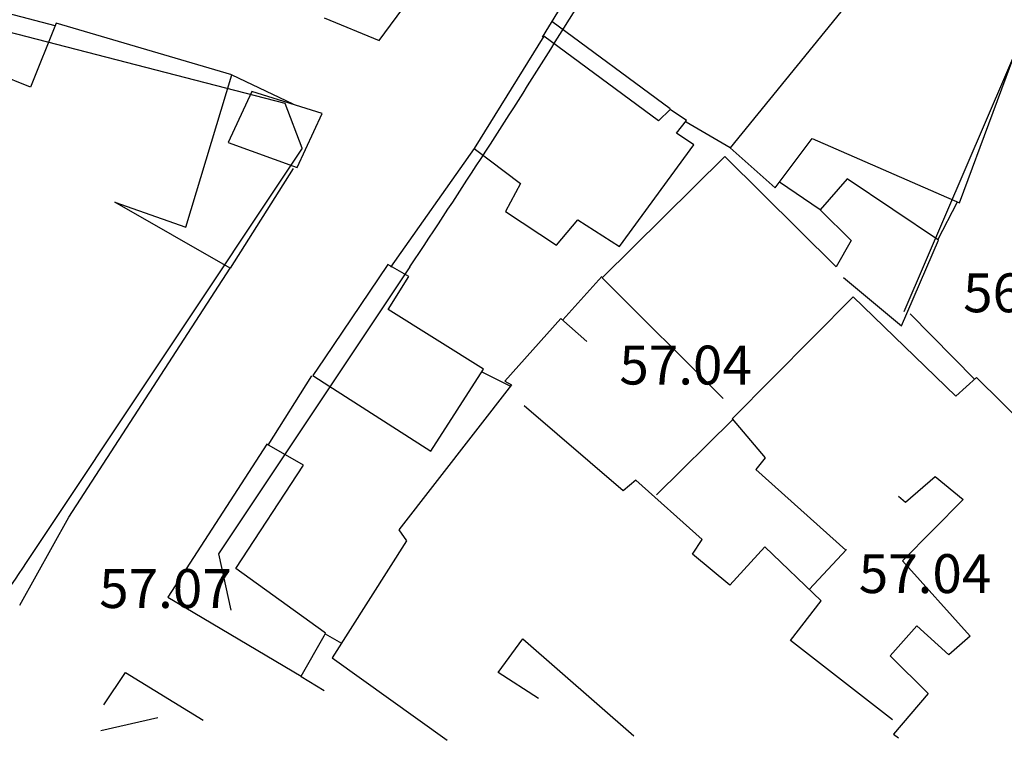
# Model space of a CAD drawing. Units: inches. Extents: x 664915 to 666296, y 4036899 to 4038827.
# Drawn here: x 665777 to 665852, y 4036899 to 4036955 of the extents above; entities that cross this region are included whole.
import ezdxf

# ---------------------------------------------------------------- set-up
doc = ezdxf.new("R2010")
doc.units = ezdxf.units.IN
doc.header["$MEASUREMENT"] = 0
for name, color, linetype in [('-had', 252, 'Continuous'), ('-home', 252, 'Continuous'), ('-sh-T-P-NEW', 4, 'Continuous'), ('elevation', 7, 'Continuous')]:
    doc.layers.add(name, color=color, linetype=linetype)
doc.styles.add('ROMANS', font='ROMANS', dxfattribs={"height": 0.2})

msp = doc.modelspace()

# ---------------------------------------------------------------- linework, layer by layer
at = {"layer": '-had', "linetype": 'Continuous'}
for p, q in [((665816.844, 4036953.443), (665838.067, 4036988.18)), ((665816.844, 4036953.443), (665838.067, 4036988.18)), ((665826.7, 4036947.917), (665817.582, 4036954.651)), ((665826.7, 4036947.917), (665817.582, 4036954.651)), ((665792.886, 4036950.525), (665797.592, 4036948.284)), ((665792.886, 4036950.525), (665797.592, 4036948.284)), ((665831.327, 4036944.888), (665827.926, 4036946.877)), ((665831.327, 4036944.888), (665827.926, 4036946.877)), ((665805.142, 4036935.704), (665811.596, 4036944.851)), ((665805.142, 4036935.704), (665811.596, 4036944.851)), ((665797.621, 4036943.292), (665792.748, 4036935.626)), ((665797.621, 4036943.292), (665792.748, 4036935.626)), ((665838.27, 4036940.121), (665835.127, 4036942.257)), ((665838.27, 4036940.121), (665835.127, 4036942.257)), ((665847.358, 4036937.803), (665848.877, 4036940.721)), ((665847.358, 4036937.803), (665848.877, 4036940.721)), ((665818.408, 4036931.62), (665821.427, 4036934.963)), ((665818.408, 4036931.62), (665821.427, 4036934.963)), ((665850.197, 4036927.029), (665845.231, 4036932.1)), ((665850.197, 4036927.029), (665845.231, 4036932.1)), ((665795.695, 4036921.946), (665799.051, 4036927.318)), ((665795.695, 4036921.946), (665799.051, 4036927.318)), ((665812.182, 4036927.625), (665814.374, 4036926.51)), ((665812.182, 4036927.625), (665814.374, 4036926.51)), ((665825.639, 4036918.113), (665831.55, 4036923.933)), ((665825.639, 4036918.113), (665831.55, 4036923.933)), ((665837.438, 4036910.827), (665840.303, 4036913.909)), ((665837.438, 4036910.827), (665840.303, 4036913.909)), ((665800.088, 4036907.404), (665801.333, 4036906.673)), ((665800.088, 4036907.404), (665801.333, 4036906.673)), ((665800, 4036902.991), (665798.221, 4036904.095)), ((665800, 4036902.991), (665798.221, 4036904.095))]:
    msp.add_line(p, q, dxfattribs=at)
for points in [[(665755.67, 4036958.974), (665756.734, 4036960.242), (665779.234, 4036954.332)], [(665755.67, 4036958.974), (665756.734, 4036960.242), (665779.234, 4036954.332)], [(665800, 4036954.92), (665804.261, 4036953.177), (665808.335, 4036958.736)], [(665800, 4036954.92), (665804.261, 4036953.177), (665808.335, 4036958.736)], [(665782.995, 4036901.923), (665784.688, 4036904.411), (665790.668, 4036900.743)], [(665782.995, 4036901.923), (665784.688, 4036904.411), (665790.668, 4036900.743)]]:
    msp.add_lwpolyline(points, dxfattribs=at)
at = {"layer": '-home', "linetype": 'Continuous'}
for p, q in [((665844.325, 4036960.899), (665831.327, 4036944.888)), ((665844.325, 4036960.899), (665831.327, 4036944.888)), ((665799.854, 4036947.555), (665794.414, 4036949.238)), ((665799.854, 4036947.555), (665794.414, 4036949.238)), ((665827.954, 4036946.995), (665826.693, 4036947.844)), ((665827.954, 4036946.995), (665826.693, 4036947.844)), ((665834.801, 4036941.823), (665837.661, 4036945.624)), ((665834.801, 4036941.823), (665837.661, 4036945.624)), ((665792.604, 4036945.321), (665797.93, 4036943.382)), ((665792.604, 4036945.321), (665797.93, 4036943.382)), ((665830.911, 4036944.239), (665821.444, 4036934.875)), ((665830.911, 4036944.239), (665821.444, 4036934.875)), ((665839.517, 4036935.706), (665830.911, 4036944.239)), ((665839.517, 4036935.706), (665830.911, 4036944.239)), ((665839.517, 4036935.706), (665830.911, 4036944.239)), ((665839.517, 4036935.706), (665830.911, 4036944.239)), ((665840.372, 4036942.506), (665838.27, 4036940.121)), ((665840.372, 4036942.506), (665838.27, 4036940.121)), ((665847.399, 4036937.775), (665840.372, 4036942.506)), ((665847.399, 4036937.775), (665840.372, 4036942.506)), ((665813.988, 4036939.982), (665817.943, 4036937.385)), ((665813.988, 4036939.982), (665817.943, 4036937.385)), ((665838.27, 4036940.121), (665840.664, 4036937.757)), ((665838.27, 4036940.121), (665840.664, 4036937.757)), ((665840.664, 4036937.757), (665839.517, 4036935.706)), ((665840.664, 4036937.757), (665839.517, 4036935.706)), ((665844.552, 4036931.177), (665847.399, 4036937.775)), ((665844.552, 4036931.177), (665847.399, 4036937.775)), ((665821.444, 4036934.875), (665830.78, 4036925.555)), ((665821.444, 4036934.875), (665830.78, 4036925.555)), ((665840.076, 4036934.907), (665844.552, 4036931.177)), ((665840.076, 4036934.907), (665844.552, 4036931.177)), ((665834.03, 4036920.992), (665833.319, 4036920.073)), ((665834.03, 4036920.992), (665833.319, 4036920.073)), ((665828.43, 4036913.554), (665829.184, 4036914.675)), ((665828.43, 4036913.554), (665829.184, 4036914.675)), ((665831.301, 4036911.148), (665828.43, 4036913.554)), ((665831.301, 4036911.148), (665828.43, 4036913.554)), ((665800, 4036907.527), (665793.195, 4036912.452)), ((665800, 4036907.527), (665793.195, 4036912.452)), ((665800.112, 4036907.446), (665800, 4036907.527)), ((665800.112, 4036907.446), (665800, 4036907.527)), ((665848.199, 4036905.791), (665845.737, 4036908.031)), ((665848.199, 4036905.791), (665845.737, 4036908.031)), ((665800, 4036907.248), (665800.112, 4036907.446)), ((665800, 4036907.248), (665800.112, 4036907.446)), ((665843.684, 4036905.716), (665846.62, 4036902.803)), ((665843.684, 4036905.716), (665846.62, 4036902.803))]:
    msp.add_line(p, q, dxfattribs=at)
at = {"layer": '-home', "linetype": 'Continuous', "extrusion": (-0.937613, 0.347681, 0)}
msp.add_line((665849.019, 4036940.659), (665854.335, 4036954.995), dxfattribs=at)
msp.add_line((665849.019, 4036940.659), (665854.335, 4036954.995), dxfattribs=at)
at = {"layer": '-home', "linetype": 'Continuous', "extrusion": (-0.370623, -0.928784, 0)}
msp.add_line((665777.348, 4036949.586), (665765.462, 4036954.329), dxfattribs=at)
msp.add_line((665777.348, 4036949.586), (665765.462, 4036954.329), dxfattribs=at)
at = {"layer": '-home', "linetype": 'Continuous', "extrusion": (0.928009, -0.372557, 0)}
msp.add_line((665779.33, 4036954.523), (665777.348, 4036949.586), dxfattribs=at)
msp.add_line((665779.33, 4036954.523), (665777.348, 4036949.586), dxfattribs=at)
at = {"layer": '-home', "linetype": 'Continuous', "extrusion": (-0.282879, -0.959156, 0)}
msp.add_line((665792.886, 4036950.525), (665779.33, 4036954.523), dxfattribs=at)
msp.add_line((665792.886, 4036950.525), (665779.33, 4036954.523), dxfattribs=at)
at = {"layer": '-home', "linetype": 'Continuous', "extrusion": (0.849454, -0.527663, 0)}
msp.add_line((665816.96, 4036953.526), (665811.575, 4036944.857), dxfattribs=at)
msp.add_line((665816.96, 4036953.526), (665811.575, 4036944.857), dxfattribs=at)
at = {"layer": '-home', "linetype": 'Continuous', "extrusion": (-0.59608, -0.802925, 0)}
msp.add_line((665825.791, 4036946.97), (665816.96, 4036953.526), dxfattribs=at)
msp.add_line((665825.791, 4036946.97), (665816.96, 4036953.526), dxfattribs=at)
at = {"layer": '-home', "linetype": 'Continuous', "extrusion": (-0.957218, 0.289367, 0)}
msp.add_line((665789.337, 4036938.785), (665792.886, 4036950.525), dxfattribs=at)
msp.add_line((665789.337, 4036938.785), (665792.886, 4036950.525), dxfattribs=at)
at = {"layer": '-home', "linetype": 'Continuous', "extrusion": (0.907769, -0.41947, 0)}
msp.add_line((665794.414, 4036949.238), (665792.604, 4036945.321), dxfattribs=at)
msp.add_line((665794.414, 4036949.238), (665792.604, 4036945.321), dxfattribs=at)
at = {"layer": '-home', "linetype": 'Continuous', "extrusion": (0.695872, -0.718166, 0)}
msp.add_line((665826.693, 4036947.844), (665825.791, 4036946.97), dxfattribs=at)
msp.add_line((665826.693, 4036947.844), (665825.791, 4036946.97), dxfattribs=at)
at = {"layer": '-home', "linetype": 'Continuous', "extrusion": (-0.908125, 0.418699, 0)}
msp.add_line((665797.93, 4036943.382), (665799.854, 4036947.555), dxfattribs=at)
msp.add_line((665797.93, 4036943.382), (665799.854, 4036947.555), dxfattribs=at)
at = {"layer": '-home', "linetype": 'Continuous', "extrusion": (-0.783065, 0.62194, 0)}
msp.add_line((665827.182, 4036946.023), (665827.954, 4036946.995), dxfattribs=at)
msp.add_line((665827.182, 4036946.023), (665827.954, 4036946.995), dxfattribs=at)
at = {"layer": '-home', "linetype": 'Continuous', "extrusion": (-0.551418, -0.834229, 0)}
msp.add_line((665828.533, 4036945.13), (665827.182, 4036946.023), dxfattribs=at)
msp.add_line((665828.533, 4036945.13), (665827.182, 4036946.023), dxfattribs=at)
at = {"layer": '-home', "linetype": 'Continuous', "extrusion": (0.40054, 0.916279, 0)}
msp.add_line((665837.661, 4036945.624), (665849.019, 4036940.659), dxfattribs=at)
msp.add_line((665837.661, 4036945.624), (665849.019, 4036940.659), dxfattribs=at)
at = {"layer": '-home', "linetype": 'Continuous', "extrusion": (0.602169, 0.798369, 0)}
msp.add_line((665811.575, 4036944.857), (665815.164, 4036942.15), dxfattribs=at)
msp.add_line((665811.575, 4036944.857), (665815.164, 4036942.15), dxfattribs=at)
at = {"layer": '-home', "linetype": 'Continuous', "extrusion": (-0.80664, 0.591043, 0)}
msp.add_line((665822.787, 4036937.288), (665828.533, 4036945.13), dxfattribs=at)
msp.add_line((665822.787, 4036937.288), (665828.533, 4036945.13), dxfattribs=at)
at = {"layer": '-home', "linetype": 'Continuous', "extrusion": (0.661586, 0.749869, 0)}
msp.add_line((665831.327, 4036944.888), (665834.801, 4036941.823), dxfattribs=at)
msp.add_line((665831.327, 4036944.888), (665834.801, 4036941.823), dxfattribs=at)
at = {"layer": '-home', "linetype": 'Continuous', "extrusion": (0.879009, -0.476806, 0)}
msp.add_line((665815.164, 4036942.15), (665813.988, 4036939.982), dxfattribs=at)
msp.add_line((665815.164, 4036942.15), (665813.988, 4036939.982), dxfattribs=at)
at = {"layer": '-home', "linetype": 'Continuous', "extrusion": (-0.496433, -0.868075, 0)}
msp.add_line((665792.748, 4036935.626), (665783.851, 4036940.714), dxfattribs=at)
msp.add_line((665792.748, 4036935.626), (665783.851, 4036940.714), dxfattribs=at)
at = {"layer": '-home', "linetype": 'Continuous', "extrusion": (0.332505, 0.943102, 0)}
msp.add_line((665783.86, 4036940.716), (665789.337, 4036938.785), dxfattribs=at)
msp.add_line((665783.86, 4036940.716), (665789.337, 4036938.785), dxfattribs=at)
at = {"layer": '-home', "linetype": 'Continuous', "extrusion": (-0.764871, 0.644184, 0)}
msp.add_line((665817.943, 4036937.385), (665819.587, 4036939.337), dxfattribs=at)
msp.add_line((665817.943, 4036937.385), (665819.587, 4036939.337), dxfattribs=at)
at = {"layer": '-home', "linetype": 'Continuous', "extrusion": (0.53924, 0.842152, 0)}
msp.add_line((665819.587, 4036939.337), (665822.787, 4036937.288), dxfattribs=at)
msp.add_line((665819.587, 4036939.337), (665822.787, 4036937.288), dxfattribs=at)
at = {"layer": '-home', "linetype": 'Continuous', "extrusion": (-0.839561, 0.543266, 0)}
msp.add_line((665780.302, 4036916.392), (665792.748, 4036935.626), dxfattribs=at)
msp.add_line((665780.302, 4036916.392), (665792.748, 4036935.626), dxfattribs=at)
at = {"layer": '-home', "linetype": 'Continuous', "extrusion": (0.828319, -0.560257, 0)}
msp.add_line((665804.922, 4036935.896), (665800, 4036928.619), dxfattribs=at)
msp.add_line((665804.922, 4036935.896), (665800, 4036928.619), dxfattribs=at)
at = {"layer": '-home', "linetype": 'Continuous', "extrusion": (-0.497935, -0.867214, 0)}
msp.add_line((665806.533, 4036934.971), (665804.922, 4036935.896), dxfattribs=at)
msp.add_line((665806.533, 4036934.971), (665804.922, 4036935.896), dxfattribs=at)
at = {"layer": '-home', "linetype": 'Continuous', "extrusion": (-0.847289, 0.531132, 0)}
msp.add_line((665804.932, 4036932.417), (665806.533, 4036934.971), dxfattribs=at)
msp.add_line((665804.932, 4036932.417), (665806.533, 4036934.971), dxfattribs=at)
at = {"layer": '-home', "linetype": 'Continuous', "extrusion": (0.709893, -0.70431, 0)}
msp.add_line((665840.829, 4036933.411), (665831.493, 4036924.001), dxfattribs=at)
msp.add_line((665840.829, 4036933.411), (665831.493, 4036924.001), dxfattribs=at)
at = {"layer": '-home', "linetype": 'Continuous', "extrusion": (-0.695353, -0.718668, 0)}
msp.add_line((665848.751, 4036925.746), (665840.829, 4036933.411), dxfattribs=at)
msp.add_line((665848.751, 4036925.746), (665840.829, 4036933.411), dxfattribs=at)
at = {"layer": '-home', "linetype": 'Continuous', "extrusion": (-0.529896, -0.848063, 0)}
msp.add_line((665812.302, 4036927.812), (665804.932, 4036932.417), dxfattribs=at)
msp.add_line((665812.302, 4036927.812), (665804.932, 4036932.417), dxfattribs=at)
at = {"layer": '-home', "linetype": 'Continuous', "extrusion": (0.746107, -0.665826, 0)}
msp.add_line((665818.274, 4036931.737), (665813.953, 4036926.895), dxfattribs=at)
msp.add_line((665818.274, 4036931.737), (665813.953, 4036926.895), dxfattribs=at)
at = {"layer": '-home', "linetype": 'Continuous', "extrusion": (-0.667058, -0.745006, 0)}
msp.add_line((665820.262, 4036929.957), (665818.274, 4036931.737), dxfattribs=at)
msp.add_line((665820.262, 4036929.957), (665818.274, 4036931.737), dxfattribs=at)
at = {"layer": '-home', "linetype": 'Continuous', "extrusion": (0.828301, -0.560284, 0)}
msp.add_line((665800, 4036928.619), (665799.122, 4036927.321), dxfattribs=at)
msp.add_line((665800, 4036928.619), (665799.122, 4036927.321), dxfattribs=at)
at = {"layer": '-home', "linetype": 'Continuous', "extrusion": (0.539108, 0.842237, 0)}
msp.add_line((665799.122, 4036927.321), (665800, 4036926.759), dxfattribs=at)
msp.add_line((665799.122, 4036927.321), (665800, 4036926.759), dxfattribs=at)
at = {"layer": '-home', "linetype": 'Continuous', "extrusion": (-0.840824, 0.541309, 0)}
msp.add_line((665808.232, 4036921.49), (665812.302, 4036927.812), dxfattribs=at)
msp.add_line((665808.232, 4036921.49), (665812.302, 4036927.812), dxfattribs=at)
at = {"layer": '-home', "linetype": 'Continuous', "extrusion": (0.539091, 0.842247, 0)}
msp.add_line((665800, 4036926.759), (665808.232, 4036921.49), dxfattribs=at)
msp.add_line((665800, 4036926.759), (665808.232, 4036921.49), dxfattribs=at)
at = {"layer": '-home', "linetype": 'Continuous', "extrusion": (0.789432, -0.613838, 0)}
msp.add_line((665814.454, 4036926.613), (665805.76, 4036915.432), dxfattribs=at)
msp.add_line((665814.454, 4036926.613), (665805.76, 4036915.432), dxfattribs=at)
at = {"layer": '-home', "linetype": 'Continuous', "extrusion": (0.490509, 0.871436, 0)}
msp.add_line((665813.953, 4036926.895), (665814.454, 4036926.613), dxfattribs=at)
msp.add_line((665813.953, 4036926.895), (665814.454, 4036926.613), dxfattribs=at)
at = {"layer": '-home', "linetype": 'Continuous', "extrusion": (0.669223, -0.743062, 0)}
msp.add_line((665850.341, 4036927.178), (665848.751, 4036925.746), dxfattribs=at)
msp.add_line((665850.341, 4036927.178), (665848.751, 4036925.746), dxfattribs=at)
at = {"layer": '-home', "linetype": 'Continuous', "extrusion": (-0.702655, -0.71153, 0)}
msp.add_line((665854.991, 4036922.586), (665850.341, 4036927.178), dxfattribs=at)
msp.add_line((665854.991, 4036922.586), (665850.341, 4036927.178), dxfattribs=at)
at = {"layer": '-home', "linetype": 'Continuous', "extrusion": (-0.650121, -0.75983, 0)}
msp.add_line((665823.085, 4036918.432), (665815.425, 4036924.986), dxfattribs=at)
msp.add_line((665823.085, 4036918.432), (665815.425, 4036924.986), dxfattribs=at)
at = {"layer": '-home', "linetype": 'Continuous', "extrusion": (0.764522, 0.644597, 0)}
msp.add_line((665831.493, 4036924.001), (665834.03, 4036920.992), dxfattribs=at)
msp.add_line((665831.493, 4036924.001), (665834.03, 4036920.992), dxfattribs=at)
at = {"layer": '-home', "linetype": 'Continuous', "extrusion": (0.839341, -0.543606, 0)}
msp.add_line((665795.578, 4036922.026), (665787.946, 4036910.242), dxfattribs=at)
msp.add_line((665795.578, 4036922.026), (665787.946, 4036910.242), dxfattribs=at)
at = {"layer": '-home', "linetype": 'Continuous', "extrusion": (-0.492572, -0.870272, 0)}
msp.add_line((665798.419, 4036920.418), (665795.578, 4036922.026), dxfattribs=at)
msp.add_line((665798.419, 4036920.418), (665795.578, 4036922.026), dxfattribs=at)
at = {"layer": '-home', "linetype": 'Continuous', "extrusion": (-0.836225, 0.548386, 0)}
msp.add_line((665793.195, 4036912.452), (665798.419, 4036920.418), dxfattribs=at)
msp.add_line((665793.195, 4036912.452), (665798.419, 4036920.418), dxfattribs=at)
at = {"layer": '-home', "linetype": 'Continuous', "extrusion": (0.667008, 0.74505, 0)}
msp.add_line((665833.319, 4036920.073), (665840.25, 4036913.868), dxfattribs=at)
msp.add_line((665833.319, 4036920.073), (665840.25, 4036913.868), dxfattribs=at)
at = {"layer": '-home', "linetype": 'Continuous', "extrusion": (0.649514, -0.76035, 0)}
msp.add_line((665824.066, 4036919.27), (665823.085, 4036918.432), dxfattribs=at)
msp.add_line((665824.066, 4036919.27), (665823.085, 4036918.432), dxfattribs=at)
at = {"layer": '-home', "linetype": 'Continuous', "extrusion": (-0.668065, -0.744103, 0)}
msp.add_line((665829.184, 4036914.675), (665824.066, 4036919.27), dxfattribs=at)
msp.add_line((665829.184, 4036914.675), (665824.066, 4036919.27), dxfattribs=at)
at = {"layer": '-home', "linetype": 'Continuous', "extrusion": (-0.659185, 0.751981, 0)}
msp.add_line((665844.872, 4036917.557), (665847.141, 4036919.546), dxfattribs=at)
msp.add_line((665844.872, 4036917.557), (665847.141, 4036919.546), dxfattribs=at)
at = {"layer": '-home', "linetype": 'Continuous', "extrusion": (0.633354, 0.773862, 0)}
msp.add_line((665847.141, 4036919.546), (665849.311, 4036917.77), dxfattribs=at)
msp.add_line((665847.141, 4036919.546), (665849.311, 4036917.77), dxfattribs=at)
at = {"layer": '-home', "linetype": 'Continuous', "extrusion": (0.649184, 0.760632, 0)}
msp.add_line((665844.326, 4036918.023), (665844.872, 4036917.557), dxfattribs=at)
msp.add_line((665844.326, 4036918.023), (665844.872, 4036917.557), dxfattribs=at)
at = {"layer": '-home', "linetype": 'Continuous', "extrusion": (0.71078, -0.703414, 0)}
msp.add_line((665849.311, 4036917.77), (665844.632, 4036913.042), dxfattribs=at)
msp.add_line((665849.311, 4036917.77), (665844.632, 4036913.042), dxfattribs=at)
at = {"layer": '-home', "linetype": 'Continuous', "extrusion": (-0.873148, 0.487455, 0)}
msp.add_line((665776.513, 4036909.605), (665780.302, 4036916.392), dxfattribs=at)
msp.add_line((665776.513, 4036909.605), (665780.302, 4036916.392), dxfattribs=at)
at = {"layer": '-home', "linetype": 'Continuous', "extrusion": (0.825237, 0.564787, 0)}
msp.add_line((665805.76, 4036915.432), (665806.352, 4036914.567), dxfattribs=at)
msp.add_line((665805.76, 4036915.432), (665806.352, 4036914.567), dxfattribs=at)
at = {"layer": '-home', "linetype": 'Continuous', "extrusion": (0.843874, -0.536542, 0)}
msp.add_line((665806.352, 4036914.567), (665800.624, 4036905.558), dxfattribs=at)
msp.add_line((665806.352, 4036914.567), (665800.624, 4036905.558), dxfattribs=at)
at = {"layer": '-home', "linetype": 'Continuous', "extrusion": (0.737071, -0.675815, 0)}
msp.add_line((665834.015, 4036914.108), (665831.301, 4036911.148), dxfattribs=at)
msp.add_line((665834.015, 4036914.108), (665831.301, 4036911.148), dxfattribs=at)
at = {"layer": '-home', "linetype": 'Continuous', "extrusion": (-0.692039, -0.72186, 0)}
msp.add_line((665838.348, 4036909.954), (665834.015, 4036914.108), dxfattribs=at)
msp.add_line((665838.348, 4036909.954), (665834.015, 4036914.108), dxfattribs=at)
at = {"layer": '-home', "linetype": 'Continuous', "extrusion": (0.744837, 0.667247, 0)}
msp.add_line((665844.632, 4036913.042), (665849.852, 4036907.215), dxfattribs=at)
msp.add_line((665844.632, 4036913.042), (665849.852, 4036907.215), dxfattribs=at)
at = {"layer": '-home', "linetype": 'Continuous', "extrusion": (0.510757, 0.859725, 0)}
msp.add_line((665787.946, 4036910.242), (665798.239, 4036904.127), dxfattribs=at)
msp.add_line((665787.946, 4036910.242), (665798.239, 4036904.127), dxfattribs=at)
at = {"layer": '-home', "linetype": 'Continuous', "extrusion": (-0.791245, 0.611499, 0)}
msp.add_line((665835.987, 4036906.899), (665838.348, 4036909.954), dxfattribs=at)
msp.add_line((665835.987, 4036906.899), (665838.348, 4036909.954), dxfattribs=at)
at = {"layer": '-home', "linetype": 'Continuous', "extrusion": (0.748176, -0.663501, 0)}
msp.add_line((665845.737, 4036908.031), (665843.684, 4036905.716), dxfattribs=at)
msp.add_line((665845.737, 4036908.031), (665843.684, 4036905.716), dxfattribs=at)
at = {"layer": '-home', "linetype": 'Continuous', "extrusion": (-0.870926, 0.491413, 0)}
msp.add_line((665798.239, 4036904.127), (665800, 4036907.248), dxfattribs=at)
msp.add_line((665798.239, 4036904.127), (665800, 4036907.248), dxfattribs=at)
at = {"layer": '-home', "linetype": 'Continuous', "extrusion": (-0.805149, 0.593072, 0)}
msp.add_line((665813.432, 4036904.421), (665815.342, 4036907.014), dxfattribs=at)
msp.add_line((665813.432, 4036904.421), (665815.342, 4036907.014), dxfattribs=at)
at = {"layer": '-home', "linetype": 'Continuous', "extrusion": (0.658654, 0.752446, 0)}
msp.add_line((665815.342, 4036907.014), (665823.902, 4036899.521), dxfattribs=at)
msp.add_line((665815.342, 4036907.014), (665823.902, 4036899.521), dxfattribs=at)
at = {"layer": '-home', "linetype": 'Continuous', "extrusion": (-0.614725, -0.788742, 0)}
msp.add_line((665843.851, 4036900.77), (665835.987, 4036906.899), dxfattribs=at)
msp.add_line((665843.851, 4036900.77), (665835.987, 4036906.899), dxfattribs=at)
at = {"layer": '-home', "linetype": 'Continuous', "extrusion": (0.652677, -0.757637, 0)}
msp.add_line((665849.852, 4036907.215), (665848.199, 4036905.791), dxfattribs=at)
msp.add_line((665849.852, 4036907.215), (665848.199, 4036905.791), dxfattribs=at)
at = {"layer": '-home', "linetype": 'Continuous', "extrusion": (0.582692, 0.812693, 0)}
msp.add_line((665800.624, 4036905.558), (665809.5, 4036899.194), dxfattribs=at)
msp.add_line((665800.624, 4036905.558), (665809.5, 4036899.194), dxfattribs=at)
at = {"layer": '-home', "linetype": 'Continuous', "extrusion": (-0.541832, -0.840487, 0)}
msp.add_line((665816.553, 4036902.409), (665813.432, 4036904.421), dxfattribs=at)
msp.add_line((665816.553, 4036902.409), (665813.432, 4036904.421), dxfattribs=at)
at = {"layer": '-home', "linetype": 'Continuous', "extrusion": (0.760244, -0.649637, 0)}
msp.add_line((665846.62, 4036902.803), (665843.93, 4036899.655), dxfattribs=at)
msp.add_line((665846.62, 4036902.803), (665843.93, 4036899.655), dxfattribs=at)
at = {"layer": '-home', "linetype": 'Continuous', "extrusion": (0.585946, 0.81035, 0)}
msp.add_line((665843.93, 4036899.655), (665844.32, 4036899.373), dxfattribs=at)
msp.add_line((665843.93, 4036899.655), (665844.32, 4036899.373), dxfattribs=at)
at = {"layer": '-sh-T-P-NEW', "color": 7}
for p, q in [((665818.195, 4036953.632), (665846.552, 4036998.921)), ((665869.375, 4036989.678), (665844.726, 4036932.255)), ((665796.985, 4036948.316), (665655.975, 4036984.784)), ((665798.301, 4036944.871), (665796.985, 4036948.316)), ((665798.301, 4036944.871), (665777.006, 4036912.904)), ((665806.617, 4036935.709), (665791.863, 4036913.561)), ((665791.863, 4036913.561), (665792.797, 4036909.227)), ((665782.778, 4036899.944), (665787.183, 4036900.943))]:
    msp.add_line(p, q, dxfattribs=at)
at = {"layer": '-sh-T-P-NEW', "color": 0}
for centre, start, end in [((665177.439, 4037354.84), 326.330124, 327.947362), ((666406.184, 4036493.772), 146.330124, 147.577427)]:
    msp.add_arc(centre, 756, start, end, dxfattribs=at)

# ---------------------------------------------------------------- texts
at = {"layer": 'elevation', "linetype": 'Continuous', "style": 'ROMANS'}
for s, p in [('56.94', (665849.31, 4036932.212)), ('57.04', (665822.784, 4036926.638)), ('57.04', (665841.256, 4036910.546)), ('57.07', (665782.648, 4036909.395))]:
    msp.add_text(s, height=3, dxfattribs=at).set_placement(p)

doc.saveas('drawing.dxf')
